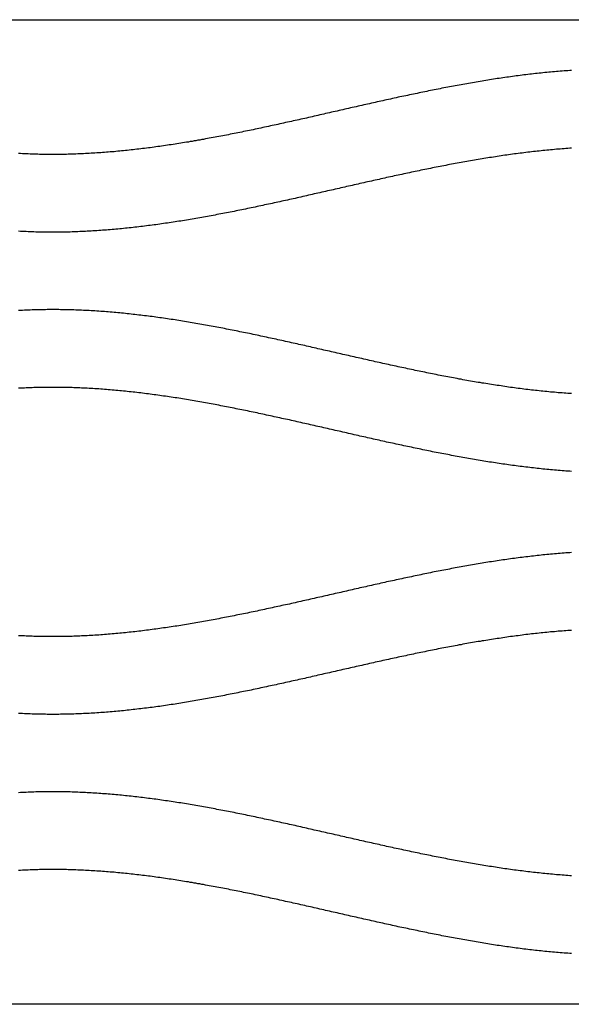
# Model space of a CAD drawing. Units: millimetres. Extents: x -78 to 520, y -80 to 73.
# Drawn here: x 72 to 146, y -67 to 67 of the extents above; entities that cross this region are included whole.
import ezdxf

# ---------------------------------------------------------------- set-up
doc = ezdxf.new("R2010")
doc.units = ezdxf.units.MM
doc.layers.add('Vector Layer 1', color=7, linetype='Continuous', lineweight=30)

msp = doc.modelspace()

# ---------------------------------------------------------------- linework, layer by layer
at = {"layer": 'Vector Layer 1', "color": 18, "lineweight": 30, "true_color": 0x000000, "extrusion": (0, 0, -1)}
for points in [[(1.59, 66.67), (-520.07, 66.67)], [(-146.46, 59.81), (-146.2, 59.79), (-145.94, 59.77), (-145.68, 59.75), (-145.43, 59.73), (-145.17, 59.71), (-144.91, 59.69), (-144.65, 59.67), (-144.39, 59.65), (-144.13, 59.63), (-143.88, 59.61), (-143.62, 59.58), (-143.36, 59.56), (-143.1, 59.53), (-142.84, 59.51), (-142.58, 59.48), (-142.33, 59.45), (-142.07, 59.43), (-141.81, 59.4), (-141.55, 59.37), (-141.29, 59.34), (-141.03, 59.31), (-140.78, 59.28), (-140.52, 59.25), (-140.26, 59.22), (-140, 59.19), (-139.74, 59.15), (-139.48, 59.12), (-139.23, 59.09), (-138.97, 59.05), (-138.71, 59.02), (-138.45, 58.99), (-138.19, 58.95), (-137.93, 58.91), (-137.68, 58.88), (-137.42, 58.84), (-137.16, 58.8), (-136.9, 58.76), (-136.64, 58.73), (-136.39, 58.69), (-136.13, 58.65), (-135.87, 58.61), (-135.61, 58.57), (-135.35, 58.53), (-135.09, 58.49), (-134.84, 58.44), (-134.58, 58.4), (-134.32, 58.36), (-134.06, 58.32), (-133.8, 58.27), (-133.54, 58.23), (-133.29, 58.19), (-133.03, 58.14), (-132.77, 58.1), (-132.51, 58.05), (-132.25, 58.01), (-131.99, 57.96), (-131.74, 57.91), (-131.48, 57.87), (-131.22, 57.82), (-130.96, 57.77), (-130.7, 57.72), (-130.44, 57.68), (-130.19, 57.63), (-129.93, 57.58), (-129.67, 57.53), (-129.41, 57.48), (-129.15, 57.43), (-128.89, 57.38), (-128.64, 57.33), (-128.38, 57.28), (-128.12, 57.23), (-127.86, 57.18), (-127.6, 57.13), (-127.34, 57.07), (-127.09, 57.02), (-126.83, 56.97), (-126.57, 56.92), (-126.31, 56.86), (-126.05, 56.81), (-125.79, 56.76), (-125.54, 56.7), (-125.28, 56.65), (-125.02, 56.6), (-124.76, 56.54), (-124.5, 56.49), (-124.24, 56.43), (-123.99, 56.38), (-123.73, 56.32), (-123.47, 56.27), (-123.21, 56.21), (-122.95, 56.16), (-122.69, 56.1), (-122.44, 56.04), (-122.18, 55.99), (-121.92, 55.93), (-121.66, 55.87), (-121.4, 55.82), (-121.15, 55.76), (-120.89, 55.7), (-120.63, 55.65), (-120.37, 55.59), (-120.11, 55.53), (-119.85, 55.47), (-119.6, 55.42), (-119.34, 55.36), (-119.08, 55.3), (-118.82, 55.24), (-118.56, 55.18), (-118.3, 55.13), (-118.05, 55.07), (-117.79, 55.01), (-117.53, 54.95), (-117.27, 54.89), (-117.01, 54.83), (-116.75, 54.77), (-116.5, 54.72), (-116.24, 54.66), (-115.98, 54.6), (-115.72, 54.54), (-115.46, 54.48), (-115.2, 54.42), (-114.95, 54.36), (-114.69, 54.3), (-114.43, 54.25), (-114.17, 54.19), (-113.91, 54.13), (-113.65, 54.07), (-113.4, 54.01), (-113.14, 53.95), (-112.88, 53.89), (-112.62, 53.83), (-112.36, 53.77), (-112.1, 53.72), (-111.85, 53.66), (-111.59, 53.6), (-111.33, 53.54), (-111.07, 53.48), (-110.81, 53.42), (-110.55, 53.36), (-110.3, 53.31), (-110.04, 53.25), (-109.78, 53.19), (-109.52, 53.13), (-109.26, 53.07), (-109, 53.02), (-108.75, 52.96), (-108.49, 52.9), (-108.23, 52.84), (-107.97, 52.79), (-107.71, 52.73), (-107.45, 52.67), (-107.2, 52.62), (-106.94, 52.56), (-106.68, 52.5), (-106.42, 52.45), (-106.16, 52.39), (-105.91, 52.33), (-105.65, 52.28), (-105.39, 52.22), (-105.13, 52.17), (-104.87, 52.11), (-104.61, 52.06), (-104.36, 52), (-104.1, 51.95), (-103.84, 51.89), (-103.58, 51.84), (-103.32, 51.78), (-103.06, 51.73), (-102.81, 51.67), (-102.55, 51.62), (-102.29, 51.57), (-102.03, 51.52), (-101.77, 51.46), (-101.51, 51.41), (-101.26, 51.36), (-101, 51.31), (-100.74, 51.25), (-100.48, 51.2), (-100.22, 51.15), (-99.96, 51.1), (-99.71, 51.05), (-99.45, 51), (-99.19, 50.95), (-98.93, 50.9), (-98.67, 50.85), (-98.41, 50.8), (-98.16, 50.76), (-97.9, 50.71), (-97.64, 50.66), (-97.38, 50.61), (-97.12, 50.57), (-96.86, 50.52), (-96.61, 50.47), (-96.35, 50.43), (-96.09, 50.38), (-95.83, 50.34), (-95.57, 50.29), (-95.31, 50.25), (-95.06, 50.2), (-94.8, 50.16), (-94.54, 50.11), (-94.28, 50.07), (-94.02, 50.03), (-93.76, 49.99), (-93.51, 49.95), (-93.25, 49.9), (-92.99, 49.86), (-92.73, 49.82), (-92.47, 49.78), (-92.21, 49.74), (-91.96, 49.71), (-91.7, 49.67), (-91.44, 49.63), (-91.18, 49.59), (-90.92, 49.56), (-90.67, 49.52), (-90.41, 49.48), (-90.15, 49.45), (-89.89, 49.41), (-89.63, 49.38), (-89.37, 49.34), (-89.12, 49.31), (-88.86, 49.28), (-88.6, 49.25), (-88.34, 49.21), (-88.08, 49.18), (-87.82, 49.15), (-87.57, 49.12), (-87.31, 49.09), (-87.05, 49.06), (-86.79, 49.03), (-86.53, 49.01), (-86.27, 48.98), (-86.02, 48.95), (-85.76, 48.93), (-85.5, 48.9), (-85.24, 48.88), (-84.98, 48.85), (-84.72, 48.83), (-84.47, 48.8), (-84.21, 48.78), (-83.95, 48.76), (-83.69, 48.74), (-83.43, 48.72), (-83.17, 48.7), (-82.92, 48.68), (-82.66, 48.66), (-82.4, 48.64), (-82.14, 48.63), (-81.88, 48.61), (-81.62, 48.59), (-81.37, 48.58), (-81.11, 48.56), (-80.85, 48.55), (-80.59, 48.54), (-80.33, 48.52), (-80.07, 48.51), (-79.82, 48.5), (-79.56, 48.49), (-79.3, 48.48), (-79.04, 48.47), (-78.78, 48.46), (-78.52, 48.46), (-78.27, 48.45), (-78.01, 48.44), (-77.75, 48.44), (-77.49, 48.43), (-77.23, 48.43), (-76.97, 48.43), (-76.72, 48.43), (-76.46, 48.43), (-76.2, 48.42), (-76.2, 48.42), (-75.94, 48.43), (-75.68, 48.43), (-75.43, 48.43), (-75.17, 48.43), (-74.91, 48.43), (-74.65, 48.44), (-74.39, 48.44), (-74.13, 48.45), (-73.88, 48.46), (-73.62, 48.46), (-73.36, 48.47), (-73.1, 48.48), (-72.84, 48.49), (-72.58, 48.5), (-72.33, 48.51), (-72.07, 48.52), (-71.81, 48.54), (-71.55, 48.55)], [(-146.46, 49.27), (-146.2, 49.26), (-145.94, 49.24), (-145.68, 49.22), (-145.43, 49.2), (-145.17, 49.18), (-144.91, 49.16), (-144.65, 49.14), (-144.39, 49.12), (-144.13, 49.09), (-143.88, 49.07), (-143.62, 49.05), (-143.36, 49.02), (-143.1, 49), (-142.84, 48.97), (-142.58, 48.95), (-142.33, 48.92), (-142.07, 48.89), (-141.81, 48.86), (-141.55, 48.84), (-141.29, 48.81), (-141.03, 48.78), (-140.78, 48.75), (-140.52, 48.72), (-140.26, 48.69), (-140, 48.65), (-139.74, 48.62), (-139.48, 48.59), (-139.23, 48.55), (-138.97, 48.52), (-138.71, 48.49), (-138.45, 48.45), (-138.19, 48.42), (-137.93, 48.38), (-137.68, 48.34), (-137.42, 48.31), (-137.16, 48.27), (-136.9, 48.23), (-136.64, 48.19), (-136.39, 48.15), (-136.13, 48.11), (-135.87, 48.07), (-135.61, 48.03), (-135.35, 47.99), (-135.09, 47.95), (-134.84, 47.91), (-134.58, 47.87), (-134.32, 47.83), (-134.06, 47.78), (-133.8, 47.74), (-133.54, 47.7), (-133.29, 47.65), (-133.03, 47.61), (-132.77, 47.56), (-132.51, 47.52), (-132.25, 47.47), (-131.99, 47.43), (-131.74, 47.38), (-131.48, 47.33), (-131.22, 47.29), (-130.96, 47.24), (-130.7, 47.19), (-130.44, 47.14), (-130.19, 47.09), (-129.93, 47.05), (-129.67, 47), (-129.41, 46.95), (-129.15, 46.9), (-128.89, 46.85), (-128.64, 46.8), (-128.38, 46.75), (-128.12, 46.7), (-127.86, 46.64), (-127.6, 46.59), (-127.34, 46.54), (-127.09, 46.49), (-126.83, 46.44), (-126.57, 46.38), (-126.31, 46.33), (-126.05, 46.28), (-125.79, 46.22), (-125.54, 46.17), (-125.28, 46.12), (-125.02, 46.06), (-124.76, 46.01), (-124.5, 45.95), (-124.24, 45.9), (-123.99, 45.84), (-123.73, 45.79), (-123.47, 45.73), (-123.21, 45.68), (-122.95, 45.62), (-122.69, 45.57), (-122.44, 45.51), (-122.18, 45.45), (-121.92, 45.4), (-121.66, 45.34), (-121.4, 45.28), (-121.15, 45.23), (-120.89, 45.17), (-120.63, 45.11), (-120.37, 45.05), (-120.11, 45), (-119.85, 44.94), (-119.6, 44.88), (-119.34, 44.82), (-119.08, 44.77), (-118.82, 44.71), (-118.56, 44.65), (-118.3, 44.59), (-118.05, 44.53), (-117.79, 44.48), (-117.53, 44.42), (-117.27, 44.36), (-117.01, 44.3), (-116.75, 44.24), (-116.5, 44.18), (-116.24, 44.12), (-115.98, 44.07), (-115.72, 44.01), (-115.46, 43.95), (-115.2, 43.89), (-114.95, 43.83), (-114.69, 43.77), (-114.43, 43.71), (-114.17, 43.65), (-113.91, 43.59), (-113.65, 43.54), (-113.4, 43.48), (-113.14, 43.42), (-112.88, 43.36), (-112.62, 43.3), (-112.36, 43.24), (-112.1, 43.18), (-111.85, 43.12), (-111.59, 43.07), (-111.33, 43.01), (-111.07, 42.95), (-110.81, 42.89), (-110.55, 42.83), (-110.3, 42.77), (-110.04, 42.71), (-109.78, 42.66), (-109.52, 42.6), (-109.26, 42.54), (-109, 42.48), (-108.75, 42.43), (-108.49, 42.37), (-108.23, 42.31), (-107.97, 42.25), (-107.71, 42.2), (-107.45, 42.14), (-107.2, 42.08), (-106.94, 42.02), (-106.68, 41.97), (-106.42, 41.91), (-106.16, 41.86), (-105.91, 41.8), (-105.65, 41.74), (-105.39, 41.69), (-105.13, 41.63), (-104.87, 41.58), (-104.61, 41.52), (-104.36, 41.47), (-104.1, 41.41), (-103.84, 41.36), (-103.58, 41.3), (-103.32, 41.25), (-103.06, 41.19), (-102.81, 41.14), (-102.55, 41.09), (-102.29, 41.03), (-102.03, 40.98), (-101.77, 40.93), (-101.51, 40.88), (-101.26, 40.82), (-101, 40.77), (-100.74, 40.72), (-100.48, 40.67), (-100.22, 40.62), (-99.96, 40.57), (-99.71, 40.52), (-99.45, 40.47), (-99.19, 40.42), (-98.93, 40.37), (-98.67, 40.32), (-98.41, 40.27), (-98.16, 40.22), (-97.9, 40.17), (-97.64, 40.13), (-97.38, 40.08), (-97.12, 40.03), (-96.86, 39.98), (-96.61, 39.94), (-96.35, 39.89), (-96.09, 39.85), (-95.83, 39.8), (-95.57, 39.76), (-95.31, 39.71), (-95.06, 39.67), (-94.8, 39.62), (-94.54, 39.58), (-94.28, 39.54), (-94.02, 39.5), (-93.76, 39.45), (-93.51, 39.41), (-93.25, 39.37), (-92.99, 39.33), (-92.73, 39.29), (-92.47, 39.25), (-92.21, 39.21), (-91.96, 39.17), (-91.7, 39.13), (-91.44, 39.1), (-91.18, 39.06), (-90.92, 39.02), (-90.67, 38.98), (-90.41, 38.95), (-90.15, 38.91), (-89.89, 38.88), (-89.63, 38.84), (-89.37, 38.81), (-89.12, 38.78), (-88.86, 38.74), (-88.6, 38.71), (-88.34, 38.68), (-88.08, 38.65), (-87.82, 38.62), (-87.57, 38.59), (-87.31, 38.56), (-87.05, 38.53), (-86.79, 38.5), (-86.53, 38.47), (-86.27, 38.44), (-86.02, 38.42), (-85.76, 38.39), (-85.5, 38.37), (-85.24, 38.34), (-84.98, 38.32), (-84.72, 38.29), (-84.47, 38.27), (-84.21, 38.25), (-83.95, 38.23), (-83.69, 38.2), (-83.43, 38.18), (-83.17, 38.16), (-82.92, 38.15), (-82.66, 38.13), (-82.4, 38.11), (-82.14, 38.09), (-81.88, 38.07), (-81.62, 38.06), (-81.37, 38.04), (-81.11, 38.03), (-80.85, 38.02), (-80.59, 38), (-80.33, 37.99), (-80.07, 37.98), (-79.82, 37.97), (-79.56, 37.96), (-79.3, 37.95), (-79.04, 37.94), (-78.78, 37.93), (-78.52, 37.92), (-78.27, 37.92), (-78.01, 37.91), (-77.75, 37.91), (-77.49, 37.9), (-77.23, 37.9), (-76.97, 37.89), (-76.72, 37.89), (-76.46, 37.89), (-76.2, 37.89), (-76.2, 37.89), (-75.94, 37.89), (-75.68, 37.89), (-75.43, 37.89), (-75.17, 37.9), (-74.91, 37.9), (-74.65, 37.91), (-74.39, 37.91), (-74.13, 37.92), (-73.88, 37.92), (-73.62, 37.93), (-73.36, 37.94), (-73.1, 37.95), (-72.84, 37.96), (-72.58, 37.97), (-72.33, 37.98), (-72.07, 37.99), (-71.81, 38), (-71.55, 38.02)], [(-146.46, -5.49), (-146.2, -5.51), (-145.94, -5.53), (-145.68, -5.55), (-145.43, -5.57), (-145.17, -5.59), (-144.91, -5.61), (-144.65, -5.63), (-144.39, -5.65), (-144.13, -5.67), (-143.88, -5.69), (-143.62, -5.72), (-143.36, -5.74), (-143.1, -5.77), (-142.84, -5.79), (-142.58, -5.82), (-142.33, -5.85), (-142.07, -5.87), (-141.81, -5.9), (-141.55, -5.93), (-141.29, -5.96), (-141.03, -5.99), (-140.78, -6.02), (-140.52, -6.05), (-140.26, -6.08), (-140, -6.11), (-139.74, -6.14), (-139.48, -6.18), (-139.23, -6.21), (-138.97, -6.25), (-138.71, -6.28), (-138.45, -6.31), (-138.19, -6.35), (-137.93, -6.39), (-137.68, -6.42), (-137.42, -6.46), (-137.16, -6.5), (-136.9, -6.53), (-136.64, -6.57), (-136.39, -6.61), (-136.13, -6.65), (-135.87, -6.69), (-135.61, -6.73), (-135.35, -6.77), (-135.09, -6.81), (-134.84, -6.86), (-134.58, -6.9), (-134.32, -6.94), (-134.06, -6.98), (-133.8, -7.03), (-133.54, -7.07), (-133.29, -7.11), (-133.03, -7.16), (-132.77, -7.2), (-132.51, -7.25), (-132.25, -7.29), (-131.99, -7.34), (-131.74, -7.39), (-131.48, -7.43), (-131.22, -7.48), (-130.96, -7.53), (-130.7, -7.57), (-130.44, -7.62), (-130.19, -7.67), (-129.93, -7.72), (-129.67, -7.77), (-129.41, -7.82), (-129.15, -7.87), (-128.89, -7.92), (-128.64, -7.97), (-128.38, -8.02), (-128.12, -8.07), (-127.86, -8.12), (-127.6, -8.17), (-127.34, -8.23), (-127.09, -8.28), (-126.83, -8.33), (-126.57, -8.38), (-126.31, -8.44), (-126.05, -8.49), (-125.79, -8.54), (-125.54, -8.6), (-125.28, -8.65), (-125.02, -8.7), (-124.76, -8.76), (-124.5, -8.81), (-124.24, -8.87), (-123.99, -8.92), (-123.73, -8.98), (-123.47, -9.03), (-123.21, -9.09), (-122.95, -9.14), (-122.69, -9.2), (-122.44, -9.26), (-122.18, -9.31), (-121.92, -9.37), (-121.66, -9.43), (-121.4, -9.48), (-121.15, -9.54), (-120.89, -9.6), (-120.63, -9.65), (-120.37, -9.71), (-120.11, -9.77), (-119.85, -9.83), (-119.6, -9.88), (-119.34, -9.94), (-119.08, -10), (-118.82, -10.06), (-118.56, -10.12), (-118.3, -10.17), (-118.05, -10.23), (-117.79, -10.29), (-117.53, -10.35), (-117.27, -10.41), (-117.01, -10.47), (-116.75, -10.53), (-116.5, -10.58), (-116.24, -10.64), (-115.98, -10.7), (-115.72, -10.76), (-115.46, -10.82), (-115.2, -10.88), (-114.95, -10.94), (-114.69, -11), (-114.43, -11.05), (-114.17, -11.11), (-113.91, -11.17), (-113.65, -11.23), (-113.4, -11.29), (-113.14, -11.35), (-112.88, -11.41), (-112.62, -11.47), (-112.36, -11.53), (-112.1, -11.58), (-111.85, -11.64), (-111.59, -11.7), (-111.33, -11.76), (-111.07, -11.82), (-110.81, -11.88), (-110.55, -11.93), (-110.3, -11.99), (-110.04, -12.05), (-109.78, -12.11), (-109.52, -12.17), (-109.26, -12.23), (-109, -12.28), (-108.75, -12.34), (-108.49, -12.4), (-108.23, -12.46), (-107.97, -12.51), (-107.71, -12.57), (-107.45, -12.63), (-107.2, -12.68), (-106.94, -12.74), (-106.68, -12.8), (-106.42, -12.85), (-106.16, -12.91), (-105.91, -12.97), (-105.65, -13.02), (-105.39, -13.08), (-105.13, -13.13), (-104.87, -13.19), (-104.61, -13.24), (-104.36, -13.3), (-104.1, -13.35), (-103.84, -13.41), (-103.58, -13.46), (-103.32, -13.52), (-103.06, -13.57), (-102.81, -13.63), (-102.55, -13.68), (-102.29, -13.73), (-102.03, -13.78), (-101.77, -13.84), (-101.51, -13.89), (-101.26, -13.94), (-101, -13.99), (-100.74, -14.05), (-100.48, -14.1), (-100.22, -14.15), (-99.96, -14.2), (-99.71, -14.25), (-99.45, -14.3), (-99.19, -14.35), (-98.93, -14.4), (-98.67, -14.45), (-98.41, -14.5), (-98.16, -14.54), (-97.9, -14.59), (-97.64, -14.64), (-97.38, -14.69), (-97.12, -14.73), (-96.86, -14.78), (-96.61, -14.83), (-96.35, -14.87), (-96.09, -14.92), (-95.83, -14.96), (-95.57, -15.01), (-95.31, -15.05), (-95.06, -15.1), (-94.8, -15.14), (-94.54, -15.19), (-94.28, -15.23), (-94.02, -15.27), (-93.76, -15.31), (-93.51, -15.35), (-93.25, -15.4), (-92.99, -15.44), (-92.73, -15.48), (-92.47, -15.52), (-92.21, -15.56), (-91.96, -15.59), (-91.7, -15.63), (-91.44, -15.67), (-91.18, -15.71), (-90.92, -15.74), (-90.67, -15.78), (-90.41, -15.82), (-90.15, -15.85), (-89.89, -15.89), (-89.63, -15.92), (-89.37, -15.96), (-89.12, -15.99), (-88.86, -16.02), (-88.6, -16.05), (-88.34, -16.09), (-88.08, -16.12), (-87.82, -16.15), (-87.57, -16.18), (-87.31, -16.21), (-87.05, -16.24), (-86.79, -16.27), (-86.53, -16.29), (-86.27, -16.32), (-86.02, -16.35), (-85.76, -16.37), (-85.5, -16.4), (-85.24, -16.42), (-84.98, -16.45), (-84.72, -16.47), (-84.47, -16.5), (-84.21, -16.52), (-83.95, -16.54), (-83.69, -16.56), (-83.43, -16.58), (-83.17, -16.6), (-82.92, -16.62), (-82.66, -16.64), (-82.4, -16.66), (-82.14, -16.67), (-81.88, -16.69), (-81.62, -16.71), (-81.37, -16.72), (-81.11, -16.74), (-80.85, -16.75), (-80.59, -16.76), (-80.33, -16.78), (-80.07, -16.79), (-79.82, -16.8), (-79.56, -16.81), (-79.3, -16.82), (-79.04, -16.83), (-78.78, -16.84), (-78.52, -16.84), (-78.27, -16.85), (-78.01, -16.86), (-77.75, -16.86), (-77.49, -16.87), (-77.23, -16.87), (-76.97, -16.87), (-76.72, -16.87), (-76.46, -16.87), (-76.2, -16.88), (-76.2, -16.88), (-75.94, -16.87), (-75.68, -16.87), (-75.43, -16.87), (-75.17, -16.87), (-74.91, -16.87), (-74.65, -16.86), (-74.39, -16.86), (-74.13, -16.85), (-73.88, -16.84), (-73.62, -16.84), (-73.36, -16.83), (-73.1, -16.82), (-72.84, -16.81), (-72.58, -16.8), (-72.33, -16.79), (-72.07, -16.78), (-71.81, -16.76), (-71.55, -16.75)], [(-146.46, -16.03), (-146.2, -16.04), (-145.94, -16.06), (-145.68, -16.08), (-145.43, -16.1), (-145.17, -16.12), (-144.91, -16.14), (-144.65, -16.16), (-144.39, -16.18), (-144.13, -16.21), (-143.88, -16.23), (-143.62, -16.25), (-143.36, -16.28), (-143.1, -16.3), (-142.84, -16.33), (-142.58, -16.35), (-142.33, -16.38), (-142.07, -16.41), (-141.81, -16.44), (-141.55, -16.46), (-141.29, -16.49), (-141.03, -16.52), (-140.78, -16.55), (-140.52, -16.58), (-140.26, -16.61), (-140, -16.65), (-139.74, -16.68), (-139.48, -16.71), (-139.23, -16.75), (-138.97, -16.78), (-138.71, -16.81), (-138.45, -16.85), (-138.19, -16.88), (-137.93, -16.92), (-137.68, -16.96), (-137.42, -16.99), (-137.16, -17.03), (-136.9, -17.07), (-136.64, -17.11), (-136.39, -17.15), (-136.13, -17.19), (-135.87, -17.23), (-135.61, -17.27), (-135.35, -17.31), (-135.09, -17.35), (-134.84, -17.39), (-134.58, -17.43), (-134.32, -17.47), (-134.06, -17.52), (-133.8, -17.56), (-133.54, -17.6), (-133.29, -17.65), (-133.03, -17.69), (-132.77, -17.74), (-132.51, -17.78), (-132.25, -17.83), (-131.99, -17.87), (-131.74, -17.92), (-131.48, -17.97), (-131.22, -18.01), (-130.96, -18.06), (-130.7, -18.11), (-130.44, -18.16), (-130.19, -18.21), (-129.93, -18.25), (-129.67, -18.3), (-129.41, -18.35), (-129.15, -18.4), (-128.89, -18.45), (-128.64, -18.5), (-128.38, -18.55), (-128.12, -18.6), (-127.86, -18.66), (-127.6, -18.71), (-127.34, -18.76), (-127.09, -18.81), (-126.83, -18.86), (-126.57, -18.92), (-126.31, -18.97), (-126.05, -19.02), (-125.79, -19.08), (-125.54, -19.13), (-125.28, -19.18), (-125.02, -19.24), (-124.76, -19.29), (-124.5, -19.35), (-124.24, -19.4), (-123.99, -19.46), (-123.73, -19.51), (-123.47, -19.57), (-123.21, -19.62), (-122.95, -19.68), (-122.69, -19.73), (-122.44, -19.79), (-122.18, -19.85), (-121.92, -19.9), (-121.66, -19.96), (-121.4, -20.02), (-121.15, -20.07), (-120.89, -20.13), (-120.63, -20.19), (-120.37, -20.25), (-120.11, -20.3), (-119.85, -20.36), (-119.6, -20.42), (-119.34, -20.48), (-119.08, -20.53), (-118.82, -20.59), (-118.56, -20.65), (-118.3, -20.71), (-118.05, -20.77), (-117.79, -20.82), (-117.53, -20.88), (-117.27, -20.94), (-117.01, -21), (-116.75, -21.06), (-116.5, -21.12), (-116.24, -21.18), (-115.98, -21.23), (-115.72, -21.29), (-115.46, -21.35), (-115.2, -21.41), (-114.95, -21.47), (-114.69, -21.53), (-114.43, -21.59), (-114.17, -21.65), (-113.91, -21.71), (-113.65, -21.76), (-113.4, -21.82), (-113.14, -21.88), (-112.88, -21.94), (-112.62, -22), (-112.36, -22.06), (-112.1, -22.12), (-111.85, -22.18), (-111.59, -22.23), (-111.33, -22.29), (-111.07, -22.35), (-110.81, -22.41), (-110.55, -22.47), (-110.3, -22.53), (-110.04, -22.59), (-109.78, -22.64), (-109.52, -22.7), (-109.26, -22.76), (-109, -22.82), (-108.75, -22.87), (-108.49, -22.93), (-108.23, -22.99), (-107.97, -23.05), (-107.71, -23.1), (-107.45, -23.16), (-107.2, -23.22), (-106.94, -23.28), (-106.68, -23.33), (-106.42, -23.39), (-106.16, -23.44), (-105.91, -23.5), (-105.65, -23.56), (-105.39, -23.61), (-105.13, -23.67), (-104.87, -23.72), (-104.61, -23.78), (-104.36, -23.83), (-104.1, -23.89), (-103.84, -23.94), (-103.58, -24), (-103.32, -24.05), (-103.06, -24.11), (-102.81, -24.16), (-102.55, -24.21), (-102.29, -24.27), (-102.03, -24.32), (-101.77, -24.37), (-101.51, -24.42), (-101.26, -24.48), (-101, -24.53), (-100.74, -24.58), (-100.48, -24.63), (-100.22, -24.68), (-99.96, -24.73), (-99.71, -24.78), (-99.45, -24.83), (-99.19, -24.88), (-98.93, -24.93), (-98.67, -24.98), (-98.41, -25.03), (-98.16, -25.08), (-97.9, -25.13), (-97.64, -25.17), (-97.38, -25.22), (-97.12, -25.27), (-96.86, -25.32), (-96.61, -25.36), (-96.35, -25.41), (-96.09, -25.45), (-95.83, -25.5), (-95.57, -25.54), (-95.31, -25.59), (-95.06, -25.63), (-94.8, -25.68), (-94.54, -25.72), (-94.28, -25.76), (-94.02, -25.8), (-93.76, -25.85), (-93.51, -25.89), (-93.25, -25.93), (-92.99, -25.97), (-92.73, -26.01), (-92.47, -26.05), (-92.21, -26.09), (-91.96, -26.13), (-91.7, -26.17), (-91.44, -26.2), (-91.18, -26.24), (-90.92, -26.28), (-90.67, -26.32), (-90.41, -26.35), (-90.15, -26.39), (-89.89, -26.42), (-89.63, -26.46), (-89.37, -26.49), (-89.12, -26.52), (-88.86, -26.56), (-88.6, -26.59), (-88.34, -26.62), (-88.08, -26.65), (-87.82, -26.68), (-87.57, -26.71), (-87.31, -26.74), (-87.05, -26.77), (-86.79, -26.8), (-86.53, -26.83), (-86.27, -26.85), (-86.02, -26.88), (-85.76, -26.91), (-85.5, -26.93), (-85.24, -26.96), (-84.98, -26.98), (-84.72, -27.01), (-84.47, -27.03), (-84.21, -27.05), (-83.95, -27.07), (-83.69, -27.09), (-83.43, -27.12), (-83.17, -27.14), (-82.92, -27.15), (-82.66, -27.17), (-82.4, -27.19), (-82.14, -27.21), (-81.88, -27.23), (-81.62, -27.24), (-81.37, -27.26), (-81.11, -27.27), (-80.85, -27.28), (-80.59, -27.3), (-80.33, -27.31), (-80.07, -27.32), (-79.82, -27.33), (-79.56, -27.34), (-79.3, -27.35), (-79.04, -27.36), (-78.78, -27.37), (-78.52, -27.38), (-78.27, -27.38), (-78.01, -27.39), (-77.75, -27.39), (-77.49, -27.4), (-77.23, -27.4), (-76.97, -27.41), (-76.72, -27.41), (-76.46, -27.41), (-76.2, -27.41), (-76.2, -27.41), (-75.94, -27.41), (-75.68, -27.41), (-75.43, -27.41), (-75.17, -27.4), (-74.91, -27.4), (-74.65, -27.39), (-74.39, -27.39), (-74.13, -27.38), (-73.88, -27.38), (-73.62, -27.37), (-73.36, -27.36), (-73.1, -27.35), (-72.84, -27.34), (-72.58, -27.33), (-72.33, -27.32), (-72.07, -27.31), (-71.81, -27.3), (-71.55, -27.28)], [(-520.07, -66.67), (1.59, -66.67)]]:
    msp.add_lwpolyline(points, dxfattribs=at)
at = {"layer": 'Vector Layer 1', "color": 18, "lineweight": 30, "true_color": 0x000000}
for points in [[(146.46, 16.03), (146.2, 16.04), (145.94, 16.06), (145.68, 16.08), (145.43, 16.1), (145.17, 16.12), (144.91, 16.14), (144.65, 16.16), (144.39, 16.18), (144.13, 16.21), (143.88, 16.23), (143.62, 16.25), (143.36, 16.28), (143.1, 16.3), (142.84, 16.33), (142.58, 16.35), (142.33, 16.38), (142.07, 16.41), (141.81, 16.44), (141.55, 16.46), (141.29, 16.49), (141.03, 16.52), (140.78, 16.55), (140.52, 16.58), (140.26, 16.61), (140, 16.65), (139.74, 16.68), (139.48, 16.71), (139.23, 16.74), (138.97, 16.78), (138.71, 16.81), (138.45, 16.85), (138.19, 16.88), (137.93, 16.92), (137.68, 16.96), (137.42, 16.99), (137.16, 17.03), (136.9, 17.07), (136.64, 17.11), (136.39, 17.15), (136.13, 17.19), (135.87, 17.23), (135.61, 17.27), (135.35, 17.31), (135.09, 17.35), (134.84, 17.39), (134.58, 17.43), (134.32, 17.47), (134.06, 17.52), (133.8, 17.56), (133.54, 17.6), (133.29, 17.65), (133.03, 17.69), (132.77, 17.74), (132.51, 17.78), (132.25, 17.83), (131.99, 17.87), (131.74, 17.92), (131.48, 17.97), (131.22, 18.01), (130.96, 18.06), (130.7, 18.11), (130.44, 18.16), (130.19, 18.21), (129.93, 18.25), (129.67, 18.3), (129.41, 18.35), (129.15, 18.4), (128.89, 18.45), (128.64, 18.5), (128.38, 18.55), (128.12, 18.6), (127.86, 18.66), (127.6, 18.71), (127.34, 18.76), (127.09, 18.81), (126.83, 18.86), (126.57, 18.92), (126.31, 18.97), (126.05, 19.02), (125.79, 19.08), (125.54, 19.13), (125.28, 19.18), (125.02, 19.24), (124.76, 19.29), (124.5, 19.35), (124.24, 19.4), (123.99, 19.46), (123.73, 19.51), (123.47, 19.57), (123.21, 19.62), (122.95, 19.68), (122.69, 19.73), (122.44, 19.79), (122.18, 19.85), (121.92, 19.9), (121.66, 19.96), (121.4, 20.02), (121.15, 20.07), (120.89, 20.13), (120.63, 20.19), (120.37, 20.25), (120.11, 20.3), (119.85, 20.36), (119.6, 20.42), (119.34, 20.48), (119.08, 20.53), (118.82, 20.59), (118.56, 20.65), (118.3, 20.71), (118.05, 20.77), (117.79, 20.82), (117.53, 20.88), (117.27, 20.94), (117.01, 21), (116.75, 21.06), (116.5, 21.12), (116.24, 21.18), (115.98, 21.23), (115.72, 21.29), (115.46, 21.35), (115.2, 21.41), (114.95, 21.47), (114.69, 21.53), (114.43, 21.59), (114.17, 21.65), (113.91, 21.71), (113.65, 21.76), (113.4, 21.82), (113.14, 21.88), (112.88, 21.94), (112.62, 22), (112.36, 22.06), (112.1, 22.12), (111.85, 22.18), (111.59, 22.23), (111.33, 22.29), (111.07, 22.35), (110.81, 22.41), (110.55, 22.47), (110.3, 22.53), (110.04, 22.59), (109.78, 22.64), (109.52, 22.7), (109.26, 22.76), (109, 22.82), (108.75, 22.87), (108.49, 22.93), (108.23, 22.99), (107.97, 23.05), (107.71, 23.1), (107.45, 23.16), (107.2, 23.22), (106.94, 23.27), (106.68, 23.33), (106.42, 23.39), (106.16, 23.44), (105.91, 23.5), (105.65, 23.56), (105.39, 23.61), (105.13, 23.67), (104.87, 23.72), (104.61, 23.78), (104.36, 23.83), (104.1, 23.89), (103.84, 23.94), (103.58, 24), (103.32, 24.05), (103.06, 24.11), (102.81, 24.16), (102.55, 24.21), (102.29, 24.27), (102.03, 24.32), (101.77, 24.37), (101.51, 24.42), (101.26, 24.48), (101, 24.53), (100.74, 24.58), (100.48, 24.63), (100.22, 24.68), (99.96, 24.73), (99.71, 24.78), (99.45, 24.83), (99.19, 24.88), (98.93, 24.93), (98.67, 24.98), (98.41, 25.03), (98.16, 25.08), (97.9, 25.13), (97.64, 25.17), (97.38, 25.22), (97.12, 25.27), (96.86, 25.32), (96.61, 25.36), (96.35, 25.41), (96.09, 25.45), (95.83, 25.5), (95.57, 25.54), (95.31, 25.59), (95.06, 25.63), (94.8, 25.68), (94.54, 25.72), (94.28, 25.76), (94.02, 25.8), (93.76, 25.85), (93.51, 25.89), (93.25, 25.93), (92.99, 25.97), (92.73, 26.01), (92.47, 26.05), (92.21, 26.09), (91.96, 26.13), (91.7, 26.17), (91.44, 26.2), (91.18, 26.24), (90.92, 26.28), (90.67, 26.31), (90.41, 26.35), (90.15, 26.39), (89.89, 26.42), (89.63, 26.46), (89.37, 26.49), (89.12, 26.52), (88.86, 26.56), (88.6, 26.59), (88.34, 26.62), (88.08, 26.65), (87.82, 26.68), (87.57, 26.71), (87.31, 26.74), (87.05, 26.77), (86.79, 26.8), (86.53, 26.83), (86.27, 26.85), (86.02, 26.88), (85.76, 26.91), (85.5, 26.93), (85.24, 26.96), (84.98, 26.98), (84.72, 27.01), (84.47, 27.03), (84.21, 27.05), (83.95, 27.07), (83.69, 27.09), (83.43, 27.12), (83.17, 27.14), (82.92, 27.15), (82.66, 27.17), (82.4, 27.19), (82.14, 27.21), (81.88, 27.23), (81.62, 27.24), (81.37, 27.26), (81.11, 27.27), (80.85, 27.28), (80.59, 27.3), (80.33, 27.31), (80.07, 27.32), (79.82, 27.33), (79.56, 27.34), (79.3, 27.35), (79.04, 27.36), (78.78, 27.37), (78.52, 27.38), (78.27, 27.38), (78.01, 27.39), (77.75, 27.39), (77.49, 27.4), (77.23, 27.4), (76.97, 27.41), (76.72, 27.41), (76.46, 27.41), (76.2, 27.41), (76.2, 27.41), (75.94, 27.41), (75.68, 27.41), (75.43, 27.41), (75.17, 27.4), (74.91, 27.4), (74.65, 27.39), (74.39, 27.39), (74.13, 27.38), (73.88, 27.38), (73.62, 27.37), (73.36, 27.36), (73.1, 27.35), (72.84, 27.34), (72.58, 27.33), (72.33, 27.32), (72.07, 27.31), (71.81, 27.3), (71.55, 27.28)], [(146.46, 5.49), (146.2, 5.51), (145.94, 5.53), (145.68, 5.55), (145.43, 5.57), (145.17, 5.59), (144.91, 5.61), (144.65, 5.63), (144.39, 5.65), (144.13, 5.67), (143.88, 5.69), (143.62, 5.72), (143.36, 5.74), (143.1, 5.77), (142.84, 5.79), (142.58, 5.82), (142.33, 5.85), (142.07, 5.87), (141.81, 5.9), (141.55, 5.93), (141.29, 5.96), (141.03, 5.99), (140.78, 6.02), (140.52, 6.05), (140.26, 6.08), (140, 6.11), (139.74, 6.14), (139.48, 6.18), (139.23, 6.21), (138.97, 6.25), (138.71, 6.28), (138.45, 6.31), (138.19, 6.35), (137.93, 6.39), (137.68, 6.42), (137.42, 6.46), (137.16, 6.5), (136.9, 6.53), (136.64, 6.57), (136.39, 6.61), (136.13, 6.65), (135.87, 6.69), (135.61, 6.73), (135.35, 6.77), (135.09, 6.81), (134.84, 6.85), (134.58, 6.9), (134.32, 6.94), (134.06, 6.98), (133.8, 7.03), (133.54, 7.07), (133.29, 7.11), (133.03, 7.16), (132.77, 7.2), (132.51, 7.25), (132.25, 7.29), (131.99, 7.34), (131.74, 7.39), (131.48, 7.43), (131.22, 7.48), (130.96, 7.53), (130.7, 7.57), (130.44, 7.62), (130.19, 7.67), (129.93, 7.72), (129.67, 7.77), (129.41, 7.82), (129.15, 7.87), (128.89, 7.92), (128.64, 7.97), (128.38, 8.02), (128.12, 8.07), (127.86, 8.12), (127.6, 8.17), (127.34, 8.23), (127.09, 8.28), (126.83, 8.33), (126.57, 8.38), (126.31, 8.44), (126.05, 8.49), (125.79, 8.54), (125.54, 8.6), (125.28, 8.65), (125.02, 8.7), (124.76, 8.76), (124.5, 8.81), (124.24, 8.87), (123.99, 8.92), (123.73, 8.98), (123.47, 9.03), (123.21, 9.09), (122.95, 9.14), (122.69, 9.2), (122.44, 9.26), (122.18, 9.31), (121.92, 9.37), (121.66, 9.43), (121.4, 9.48), (121.15, 9.54), (120.89, 9.6), (120.63, 9.65), (120.37, 9.71), (120.11, 9.77), (119.85, 9.83), (119.6, 9.88), (119.34, 9.94), (119.08, 10), (118.82, 10.06), (118.56, 10.12), (118.3, 10.17), (118.05, 10.23), (117.79, 10.29), (117.53, 10.35), (117.27, 10.41), (117.01, 10.47), (116.75, 10.52), (116.5, 10.58), (116.24, 10.64), (115.98, 10.7), (115.72, 10.76), (115.46, 10.82), (115.2, 10.88), (114.95, 10.94), (114.69, 11), (114.43, 11.05), (114.17, 11.11), (113.91, 11.17), (113.65, 11.23), (113.4, 11.29), (113.14, 11.35), (112.88, 11.41), (112.62, 11.47), (112.36, 11.53), (112.1, 11.58), (111.85, 11.64), (111.59, 11.7), (111.33, 11.76), (111.07, 11.82), (110.81, 11.88), (110.55, 11.93), (110.3, 11.99), (110.04, 12.05), (109.78, 12.11), (109.52, 12.17), (109.26, 12.23), (109, 12.28), (108.75, 12.34), (108.49, 12.4), (108.23, 12.46), (107.97, 12.51), (107.71, 12.57), (107.45, 12.63), (107.2, 12.68), (106.94, 12.74), (106.68, 12.8), (106.42, 12.85), (106.16, 12.91), (105.91, 12.97), (105.65, 13.02), (105.39, 13.08), (105.13, 13.13), (104.87, 13.19), (104.61, 13.24), (104.36, 13.3), (104.1, 13.35), (103.84, 13.41), (103.58, 13.46), (103.32, 13.52), (103.06, 13.57), (102.81, 13.62), (102.55, 13.68), (102.29, 13.73), (102.03, 13.78), (101.77, 13.84), (101.51, 13.89), (101.26, 13.94), (101, 13.99), (100.74, 14.05), (100.48, 14.1), (100.22, 14.15), (99.96, 14.2), (99.71, 14.25), (99.45, 14.3), (99.19, 14.35), (98.93, 14.4), (98.67, 14.45), (98.41, 14.5), (98.16, 14.54), (97.9, 14.59), (97.64, 14.64), (97.38, 14.69), (97.12, 14.73), (96.86, 14.78), (96.61, 14.83), (96.35, 14.87), (96.09, 14.92), (95.83, 14.96), (95.57, 15.01), (95.31, 15.05), (95.06, 15.1), (94.8, 15.14), (94.54, 15.19), (94.28, 15.23), (94.02, 15.27), (93.76, 15.31), (93.51, 15.35), (93.25, 15.4), (92.99, 15.44), (92.73, 15.48), (92.47, 15.52), (92.21, 15.56), (91.96, 15.59), (91.7, 15.63), (91.44, 15.67), (91.18, 15.71), (90.92, 15.74), (90.67, 15.78), (90.41, 15.82), (90.15, 15.85), (89.89, 15.89), (89.63, 15.92), (89.37, 15.96), (89.12, 15.99), (88.86, 16.02), (88.6, 16.05), (88.34, 16.09), (88.08, 16.12), (87.82, 16.15), (87.57, 16.18), (87.31, 16.21), (87.05, 16.24), (86.79, 16.27), (86.53, 16.29), (86.27, 16.32), (86.02, 16.35), (85.76, 16.37), (85.5, 16.4), (85.24, 16.42), (84.98, 16.45), (84.72, 16.47), (84.47, 16.5), (84.21, 16.52), (83.95, 16.54), (83.69, 16.56), (83.43, 16.58), (83.17, 16.6), (82.92, 16.62), (82.66, 16.64), (82.4, 16.66), (82.14, 16.67), (81.88, 16.69), (81.62, 16.71), (81.37, 16.72), (81.11, 16.74), (80.85, 16.75), (80.59, 16.76), (80.33, 16.78), (80.07, 16.79), (79.82, 16.8), (79.56, 16.81), (79.3, 16.82), (79.04, 16.83), (78.78, 16.84), (78.52, 16.84), (78.27, 16.85), (78.01, 16.86), (77.75, 16.86), (77.49, 16.87), (77.23, 16.87), (76.97, 16.87), (76.72, 16.87), (76.46, 16.87), (76.2, 16.87), (76.2, 16.87), (75.94, 16.87), (75.68, 16.87), (75.43, 16.87), (75.17, 16.87), (74.91, 16.87), (74.65, 16.86), (74.39, 16.86), (74.13, 16.85), (73.88, 16.84), (73.62, 16.84), (73.36, 16.83), (73.1, 16.82), (72.84, 16.81), (72.58, 16.8), (72.33, 16.79), (72.07, 16.78), (71.81, 16.76), (71.55, 16.75)], [(146.46, -49.27), (146.2, -49.26), (145.94, -49.24), (145.68, -49.22), (145.43, -49.2), (145.17, -49.18), (144.91, -49.16), (144.65, -49.14), (144.39, -49.12), (144.13, -49.09), (143.88, -49.07), (143.62, -49.05), (143.36, -49.02), (143.1, -49), (142.84, -48.97), (142.58, -48.95), (142.33, -48.92), (142.07, -48.89), (141.81, -48.86), (141.55, -48.84), (141.29, -48.81), (141.03, -48.78), (140.78, -48.75), (140.52, -48.72), (140.26, -48.69), (140, -48.65), (139.74, -48.62), (139.48, -48.59), (139.23, -48.55), (138.97, -48.52), (138.71, -48.49), (138.45, -48.45), (138.19, -48.42), (137.93, -48.38), (137.68, -48.34), (137.42, -48.31), (137.16, -48.27), (136.9, -48.23), (136.64, -48.19), (136.39, -48.15), (136.13, -48.11), (135.87, -48.07), (135.61, -48.03), (135.35, -47.99), (135.09, -47.95), (134.84, -47.91), (134.58, -47.87), (134.32, -47.83), (134.06, -47.78), (133.8, -47.74), (133.54, -47.7), (133.29, -47.65), (133.03, -47.61), (132.77, -47.56), (132.51, -47.52), (132.25, -47.47), (131.99, -47.43), (131.74, -47.38), (131.48, -47.33), (131.22, -47.29), (130.96, -47.24), (130.7, -47.19), (130.44, -47.14), (130.19, -47.09), (129.93, -47.05), (129.67, -47), (129.41, -46.95), (129.15, -46.9), (128.89, -46.85), (128.64, -46.8), (128.38, -46.75), (128.12, -46.7), (127.86, -46.64), (127.6, -46.59), (127.34, -46.54), (127.09, -46.49), (126.83, -46.44), (126.57, -46.38), (126.31, -46.33), (126.05, -46.28), (125.79, -46.22), (125.54, -46.17), (125.28, -46.12), (125.02, -46.06), (124.76, -46.01), (124.5, -45.95), (124.24, -45.9), (123.99, -45.84), (123.73, -45.79), (123.47, -45.73), (123.21, -45.68), (122.95, -45.62), (122.69, -45.57), (122.44, -45.51), (122.18, -45.45), (121.92, -45.4), (121.66, -45.34), (121.4, -45.28), (121.15, -45.23), (120.89, -45.17), (120.63, -45.11), (120.37, -45.05), (120.11, -45), (119.85, -44.94), (119.6, -44.88), (119.34, -44.82), (119.08, -44.77), (118.82, -44.71), (118.56, -44.65), (118.3, -44.59), (118.05, -44.53), (117.79, -44.48), (117.53, -44.42), (117.27, -44.36), (117.01, -44.3), (116.75, -44.24), (116.5, -44.18), (116.24, -44.12), (115.98, -44.07), (115.72, -44.01), (115.46, -43.95), (115.2, -43.89), (114.95, -43.83), (114.69, -43.77), (114.43, -43.71), (114.17, -43.65), (113.91, -43.59), (113.65, -43.54), (113.4, -43.48), (113.14, -43.42), (112.88, -43.36), (112.62, -43.3), (112.36, -43.24), (112.1, -43.18), (111.85, -43.12), (111.59, -43.07), (111.33, -43.01), (111.07, -42.95), (110.81, -42.89), (110.55, -42.83), (110.3, -42.77), (110.04, -42.71), (109.78, -42.66), (109.52, -42.6), (109.26, -42.54), (109, -42.48), (108.75, -42.43), (108.49, -42.37), (108.23, -42.31), (107.97, -42.25), (107.71, -42.2), (107.45, -42.14), (107.2, -42.08), (106.94, -42.02), (106.68, -41.97), (106.42, -41.91), (106.16, -41.86), (105.91, -41.8), (105.65, -41.74), (105.39, -41.69), (105.13, -41.63), (104.87, -41.58), (104.61, -41.52), (104.36, -41.47), (104.1, -41.41), (103.84, -41.36), (103.58, -41.3), (103.32, -41.25), (103.06, -41.19), (102.81, -41.14), (102.55, -41.09), (102.29, -41.03), (102.03, -40.98), (101.77, -40.93), (101.51, -40.88), (101.26, -40.82), (101, -40.77), (100.74, -40.72), (100.48, -40.67), (100.22, -40.62), (99.96, -40.57), (99.71, -40.52), (99.45, -40.47), (99.19, -40.42), (98.93, -40.37), (98.67, -40.32), (98.41, -40.27), (98.16, -40.22), (97.9, -40.17), (97.64, -40.13), (97.38, -40.08), (97.12, -40.03), (96.86, -39.98), (96.61, -39.94), (96.35, -39.89), (96.09, -39.85), (95.83, -39.8), (95.57, -39.76), (95.31, -39.71), (95.06, -39.67), (94.8, -39.62), (94.54, -39.58), (94.28, -39.54), (94.02, -39.5), (93.76, -39.45), (93.51, -39.41), (93.25, -39.37), (92.99, -39.33), (92.73, -39.29), (92.47, -39.25), (92.21, -39.21), (91.96, -39.17), (91.7, -39.13), (91.44, -39.1), (91.18, -39.06), (90.92, -39.02), (90.67, -38.98), (90.41, -38.95), (90.15, -38.91), (89.89, -38.88), (89.63, -38.84), (89.37, -38.81), (89.12, -38.78), (88.86, -38.74), (88.6, -38.71), (88.34, -38.68), (88.08, -38.65), (87.82, -38.62), (87.57, -38.59), (87.31, -38.56), (87.05, -38.53), (86.79, -38.5), (86.53, -38.47), (86.27, -38.45), (86.02, -38.42), (85.76, -38.39), (85.5, -38.37), (85.24, -38.34), (84.98, -38.32), (84.72, -38.29), (84.47, -38.27), (84.21, -38.25), (83.95, -38.23), (83.69, -38.21), (83.43, -38.18), (83.17, -38.16), (82.92, -38.15), (82.66, -38.13), (82.4, -38.11), (82.14, -38.09), (81.88, -38.07), (81.62, -38.06), (81.37, -38.04), (81.11, -38.03), (80.85, -38.02), (80.59, -38), (80.33, -37.99), (80.07, -37.98), (79.82, -37.97), (79.56, -37.96), (79.3, -37.95), (79.04, -37.94), (78.78, -37.93), (78.52, -37.92), (78.27, -37.92), (78.01, -37.91), (77.75, -37.91), (77.49, -37.9), (77.23, -37.9), (76.97, -37.89), (76.72, -37.89), (76.46, -37.89), (76.2, -37.89), (76.2, -37.89), (75.94, -37.89), (75.68, -37.89), (75.43, -37.89), (75.17, -37.9), (74.91, -37.9), (74.65, -37.91), (74.39, -37.91), (74.13, -37.92), (73.88, -37.92), (73.62, -37.93), (73.36, -37.94), (73.1, -37.95), (72.84, -37.96), (72.58, -37.97), (72.33, -37.98), (72.07, -37.99), (71.81, -38), (71.55, -38.02)], [(146.46, -59.81), (146.2, -59.79), (145.94, -59.77), (145.68, -59.75), (145.43, -59.73), (145.17, -59.71), (144.91, -59.69), (144.65, -59.67), (144.39, -59.65), (144.13, -59.63), (143.88, -59.61), (143.62, -59.58), (143.36, -59.56), (143.1, -59.53), (142.84, -59.51), (142.58, -59.48), (142.33, -59.45), (142.07, -59.43), (141.81, -59.4), (141.55, -59.37), (141.29, -59.34), (141.03, -59.31), (140.78, -59.28), (140.52, -59.25), (140.26, -59.22), (140, -59.19), (139.74, -59.16), (139.48, -59.12), (139.23, -59.09), (138.97, -59.05), (138.71, -59.02), (138.45, -58.99), (138.19, -58.95), (137.93, -58.91), (137.68, -58.88), (137.42, -58.84), (137.16, -58.8), (136.9, -58.77), (136.64, -58.73), (136.39, -58.69), (136.13, -58.65), (135.87, -58.61), (135.61, -58.57), (135.35, -58.53), (135.09, -58.49), (134.84, -58.44), (134.58, -58.4), (134.32, -58.36), (134.06, -58.32), (133.8, -58.27), (133.54, -58.23), (133.29, -58.19), (133.03, -58.14), (132.77, -58.1), (132.51, -58.05), (132.25, -58.01), (131.99, -57.96), (131.74, -57.91), (131.48, -57.87), (131.22, -57.82), (130.96, -57.77), (130.7, -57.72), (130.44, -57.68), (130.19, -57.63), (129.93, -57.58), (129.67, -57.53), (129.41, -57.48), (129.15, -57.43), (128.89, -57.38), (128.64, -57.33), (128.38, -57.28), (128.12, -57.23), (127.86, -57.18), (127.6, -57.13), (127.34, -57.07), (127.09, -57.02), (126.83, -56.97), (126.57, -56.92), (126.31, -56.86), (126.05, -56.81), (125.79, -56.76), (125.54, -56.7), (125.28, -56.65), (125.02, -56.6), (124.76, -56.54), (124.5, -56.49), (124.24, -56.43), (123.99, -56.38), (123.73, -56.32), (123.47, -56.27), (123.21, -56.21), (122.95, -56.16), (122.69, -56.1), (122.44, -56.04), (122.18, -55.99), (121.92, -55.93), (121.66, -55.87), (121.4, -55.82), (121.15, -55.76), (120.89, -55.7), (120.63, -55.65), (120.37, -55.59), (120.11, -55.53), (119.85, -55.47), (119.6, -55.42), (119.34, -55.36), (119.08, -55.3), (118.82, -55.24), (118.56, -55.18), (118.3, -55.13), (118.05, -55.07), (117.79, -55.01), (117.53, -54.95), (117.27, -54.89), (117.01, -54.83), (116.75, -54.77), (116.5, -54.72), (116.24, -54.66), (115.98, -54.6), (115.72, -54.54), (115.46, -54.48), (115.2, -54.42), (114.95, -54.36), (114.69, -54.3), (114.43, -54.25), (114.17, -54.19), (113.91, -54.13), (113.65, -54.07), (113.4, -54.01), (113.14, -53.95), (112.88, -53.89), (112.62, -53.83), (112.36, -53.77), (112.1, -53.72), (111.85, -53.66), (111.59, -53.6), (111.33, -53.54), (111.07, -53.48), (110.81, -53.42), (110.55, -53.37), (110.3, -53.31), (110.04, -53.25), (109.78, -53.19), (109.52, -53.13), (109.26, -53.07), (109, -53.02), (108.75, -52.96), (108.49, -52.9), (108.23, -52.84), (107.97, -52.79), (107.71, -52.73), (107.45, -52.67), (107.2, -52.62), (106.94, -52.56), (106.68, -52.5), (106.42, -52.45), (106.16, -52.39), (105.91, -52.33), (105.65, -52.28), (105.39, -52.22), (105.13, -52.17), (104.87, -52.11), (104.61, -52.06), (104.36, -52), (104.1, -51.95), (103.84, -51.89), (103.58, -51.84), (103.32, -51.78), (103.06, -51.73), (102.81, -51.67), (102.55, -51.62), (102.29, -51.57), (102.03, -51.52), (101.77, -51.46), (101.51, -51.41), (101.26, -51.36), (101, -51.31), (100.74, -51.25), (100.48, -51.2), (100.22, -51.15), (99.96, -51.1), (99.71, -51.05), (99.45, -51), (99.19, -50.95), (98.93, -50.9), (98.67, -50.85), (98.41, -50.8), (98.16, -50.76), (97.9, -50.71), (97.64, -50.66), (97.38, -50.61), (97.12, -50.57), (96.86, -50.52), (96.61, -50.47), (96.35, -50.43), (96.09, -50.38), (95.83, -50.34), (95.57, -50.29), (95.31, -50.25), (95.06, -50.2), (94.8, -50.16), (94.54, -50.11), (94.28, -50.07), (94.02, -50.03), (93.76, -49.99), (93.51, -49.95), (93.25, -49.9), (92.99, -49.86), (92.73, -49.82), (92.47, -49.78), (92.21, -49.74), (91.96, -49.71), (91.7, -49.67), (91.44, -49.63), (91.18, -49.59), (90.92, -49.56), (90.67, -49.52), (90.41, -49.48), (90.15, -49.45), (89.89, -49.41), (89.63, -49.38), (89.37, -49.34), (89.12, -49.31), (88.86, -49.28), (88.6, -49.25), (88.34, -49.21), (88.08, -49.18), (87.82, -49.15), (87.57, -49.12), (87.31, -49.09), (87.05, -49.06), (86.79, -49.03), (86.53, -49.01), (86.27, -48.98), (86.02, -48.95), (85.76, -48.93), (85.5, -48.9), (85.24, -48.88), (84.98, -48.85), (84.72, -48.83), (84.47, -48.8), (84.21, -48.78), (83.95, -48.76), (83.69, -48.74), (83.43, -48.72), (83.17, -48.7), (82.92, -48.68), (82.66, -48.66), (82.4, -48.64), (82.14, -48.63), (81.88, -48.61), (81.62, -48.59), (81.37, -48.58), (81.11, -48.56), (80.85, -48.55), (80.59, -48.54), (80.33, -48.52), (80.07, -48.51), (79.82, -48.5), (79.56, -48.49), (79.3, -48.48), (79.04, -48.47), (78.78, -48.46), (78.52, -48.46), (78.27, -48.45), (78.01, -48.44), (77.75, -48.44), (77.49, -48.43), (77.23, -48.43), (76.97, -48.43), (76.72, -48.43), (76.46, -48.43), (76.2, -48.42), (76.2, -48.42), (75.94, -48.43), (75.68, -48.43), (75.43, -48.43), (75.17, -48.43), (74.91, -48.43), (74.65, -48.44), (74.39, -48.44), (74.13, -48.45), (73.88, -48.46), (73.62, -48.46), (73.36, -48.47), (73.1, -48.48), (72.84, -48.49), (72.58, -48.5), (72.33, -48.51), (72.07, -48.52), (71.81, -48.54), (71.55, -48.55)]]:
    msp.add_lwpolyline(points, dxfattribs=at)

doc.saveas('drawing.dxf')
